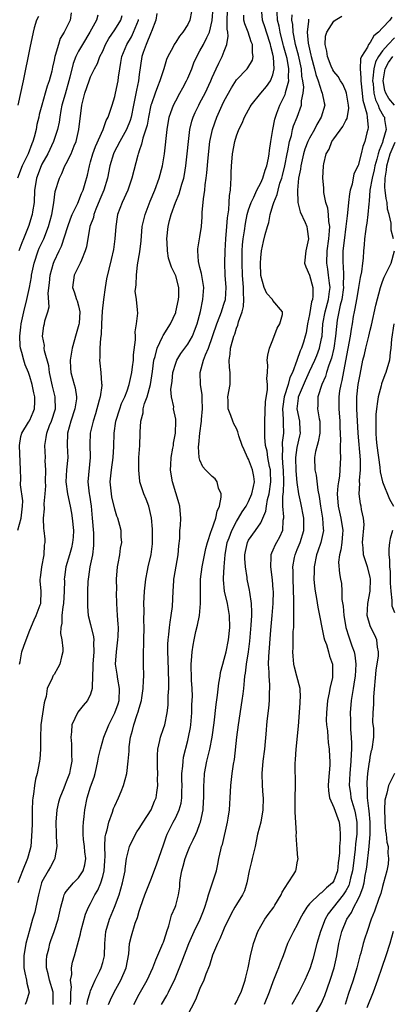
# Model space of a CAD drawing. Units: inches. Extents: x 2496512 to 2499000, y 1476000 to 1479000.
# Drawn here: x 2496897 to 2496959, y 1476797 to 1476959 of the extents above; entities that cross this region are included whole.
import ezdxf

# ---------------------------------------------------------------- set-up
doc = ezdxf.new("R2010")
doc.units = ezdxf.units.IN
doc.header["$MEASUREMENT"] = 0
doc.layers.add('LD24961476_2ft', color=226, linetype='Continuous')

msp = doc.modelspace()

# ---------------------------------------------------------------- linework, layer by layer
at = {"layer": 'LD24961476_2ft'}
for points, elevation in [([(2496902.84, 1476797), (2496902.86, 1476797.14), (2496902.83, 1476799), (2496902.26, 1476801), (2496902.04, 1476802.04), (2496901.76, 1476803), (2496901.77, 1476804.23), (2496901.81, 1476805), (2496902.11, 1476806.11), (2496902.32, 1476807), (2496902.48, 1476807.52), (2496903.02, 1476809), (2496903.67, 1476811), (2496904.1, 1476813), (2496904.56, 1476814.56), (2496904.66, 1476815), (2496904.76, 1476815.24), (2496905, 1476815.57), (2496906.2, 1476817), (2496907, 1476817.81), (2496907.81, 1476819), (2496908.06, 1476819.94), (2496908.21, 1476821), (2496908.08, 1476822.08), (2496907.99, 1476823), (2496907.85, 1476824.15), (2496907.77, 1476825), (2496907.77, 1476826.23), (2496907.82, 1476827), (2496907.94, 1476827.94), (2496908.04, 1476829), (2496908.44, 1476831), (2496909, 1476832.78), (2496909.6, 1476834.4), (2496909.76, 1476835), (2496909.96, 1476835.96), (2496910.21, 1476837), (2496910.32, 1476837.68), (2496910.63, 1476839), (2496911.21, 1476841), (2496911.98, 1476843), (2496913.01, 1476845), (2496913.53, 1476846.47), (2496913.69, 1476847), (2496913.77, 1476849), (2496913.47, 1476850.53), (2496913.37, 1476851.37), (2496913.12, 1476853), (2496913.24, 1476855), (2496913.5, 1476857), (2496913.53, 1476857.53), (2496913.57, 1476859), (2496913.55, 1476859.55), (2496913.44, 1476861), (2496913.33, 1476863), (2496913.29, 1476864.71), (2496913.3, 1476865.3), (2496913.25, 1476867), (2496913.42, 1476869), (2496913.54, 1476869.54), (2496913.82, 1476871), (2496913.93, 1476872.07), (2496914.15, 1476873), (2496914.05, 1476873.95), (2496914.05, 1476875), (2496913.8, 1476875.8), (2496913.5, 1476877), (2496913.34, 1476877.34), (2496913, 1476878.51), (2496912.52, 1476880.52), (2496912.44, 1476881), (2496912.25, 1476883), (2496912.46, 1476885), (2496912.73, 1476887), (2496912.81, 1476888.81), (2496912.86, 1476891), (2496913.15, 1476893), (2496913.79, 1476895), (2496914.11, 1476895.89), (2496914.63, 1476897), (2496915, 1476897.96), (2496915.37, 1476899), (2496915.78, 1476901), (2496915.91, 1476901.91), (2496916.04, 1476903), (2496916.09, 1476903.91), (2496916.38, 1476906.38), (2496916.37, 1476907), (2496916.32, 1476907.68), (2496916.58, 1476909), (2496916.75, 1476910.75), (2496916.71, 1476911.29), (2496916.53, 1476913), (2496916.36, 1476914.36), (2496916.42, 1476915), (2496916.52, 1476915.48), (2496916.54, 1476917), (2496916.74, 1476918.74), (2496917.12, 1476920.88), (2496917.32, 1476922.68), (2496917.51, 1476925), (2496917.96, 1476927), (2496918.8, 1476929.2), (2496919.56, 1476931), (2496920.3, 1476933), (2496920.85, 1476935), (2496921.18, 1476937), (2496921.59, 1476941), (2496921.94, 1476943), (2496922.19, 1476943.81), (2496922.64, 1476945), (2496923, 1476945.72), (2496923.71, 1476947), (2496924.15, 1476947.85), (2496924.8, 1476949), (2496925, 1476949.45), (2496925.64, 1476951), (2496926.01, 1476951.99), (2496926.46, 1476953), (2496927, 1476953.93), (2496927.59, 1476955), (2496928.11, 1476956.11), (2496928.58, 1476957), (2496929, 1476958.96), (2496929.18, 1476961)], 8238), ([(2496911.93, 1476797), (2496912.27, 1476797.73), (2496912.91, 1476799), (2496913.97, 1476801), (2496914.84, 1476803), (2496915.3, 1476805.3), (2496915.43, 1476807), (2496915.72, 1476808.28), (2496916.36, 1476810.36), (2496916.72, 1476811.28), (2496917, 1476812.34), (2496917.16, 1476812.84), (2496917.19, 1476813), (2496917.92, 1476815), (2496919, 1476817.77), (2496919.88, 1476820.12), (2496921, 1476823.27), (2496921.42, 1476824.58), (2496921.59, 1476825), (2496922.58, 1476827), (2496923, 1476827.78), (2496923.57, 1476829), (2496923.89, 1476830.11), (2496924.02, 1476831), (2496924.02, 1476832.02), (2496924.06, 1476833), (2496924.03, 1476833.97), (2496924.04, 1476835), (2496924.19, 1476836.19), (2496924.22, 1476837), (2496924.31, 1476837.69), (2496925, 1476840.4), (2496925.13, 1476841), (2496925.42, 1476842.58), (2496925.47, 1476843), (2496925.65, 1476845), (2496925.68, 1476846.32), (2496925.72, 1476847), (2496925.74, 1476847.74), (2496925.7, 1476849), (2496925.62, 1476850.38), (2496925.62, 1476851), (2496925.55, 1476852.45), (2496925.56, 1476853), (2496925.62, 1476853.62), (2496925.69, 1476855), (2496925.87, 1476856.13), (2496926.04, 1476857), (2496926.34, 1476858.34), (2496926.6, 1476859.4), (2496926.9, 1476861), (2496927.1, 1476863), (2496927.1, 1476867), (2496927.33, 1476869), (2496927.97, 1476872.03), (2496928.21, 1476873), (2496928.86, 1476874.86), (2496928.89, 1476875), (2496929.61, 1476877), (2496929.83, 1476878.17), (2496930.21, 1476879), (2496930.5, 1476880.5), (2496930.46, 1476881), (2496930.02, 1476881.98), (2496929.82, 1476883), (2496929.48, 1476883.48), (2496929, 1476883.88), (2496928.44, 1476884.44), (2496927.9, 1476885), (2496927.49, 1476885.49), (2496927, 1476886.58), (2496926.88, 1476887), (2496926.77, 1476888.77), (2496926.83, 1476889.17), (2496926.96, 1476891), (2496927.26, 1476893), (2496927.26, 1476893.26), (2496927.41, 1476895), (2496927.33, 1476896.67), (2496927.34, 1476897.34), (2496927.07, 1476899), (2496927.03, 1476901), (2496927.6, 1476903), (2496927.9, 1476903.9), (2496928.38, 1476905), (2496929.78, 1476909), (2496930.29, 1476910.29), (2496930.54, 1476911), (2496930.64, 1476911.36), (2496931, 1476912.42), (2496931.17, 1476913), (2496931.3, 1476915), (2496931.16, 1476917), (2496931.06, 1476919), (2496931.12, 1476921), (2496931.26, 1476923), (2496931.43, 1476925), (2496931.53, 1476926.47), (2496931.76, 1476927.76), (2496931.82, 1476929), (2496931.85, 1476930.15), (2496932.02, 1476931), (2496932.1, 1476932.1), (2496932.11, 1476933), (2496932.15, 1476933.85), (2496932.18, 1476935), (2496932.29, 1476936.29), (2496932.37, 1476937), (2496932.73, 1476939), (2496933, 1476939.96), (2496933.4, 1476941), (2496933.96, 1476942.04), (2496934.33, 1476943), (2496935, 1476944.24), (2496935.27, 1476944.73), (2496935.41, 1476945), (2496937.03, 1476947), (2496937.93, 1476948.07), (2496938.61, 1476949), (2496939, 1476949.97), (2496939.22, 1476951), (2496939.11, 1476952.89), (2496939, 1476953.38), (2496938.63, 1476954.63), (2496938.58, 1476955), (2496937.93, 1476957), (2496937.73, 1476957.73), (2496937.3, 1476959), (2496937.1, 1476961)], 8232), ([(2496905.79, 1476960.21), (2496905.63, 1476959), (2496905, 1476957.65), (2496904.68, 1476957), (2496904.01, 1476955.99), (2496903.7, 1476955), (2496903.18, 1476953.18), (2496903.11, 1476953), (2496903, 1476952.4), (2496902.74, 1476951.26), (2496902.61, 1476950.61), (2496902.21, 1476949), (2496901.88, 1476948.12), (2496901.56, 1476947), (2496900.96, 1476945), (2496900.55, 1476943.45), (2496900.47, 1476943), (2496900.18, 1476941.82), (2496900.04, 1476941), (2496899.72, 1476939.72), (2496899.5, 1476939), (2496899.35, 1476938.65), (2496898.72, 1476937), (2496897.75, 1476935), (2496896.98, 1476933)], 8250), ([(2496900.43, 1476959.57), (2496900.13, 1476959), (2496899.75, 1476957.75), (2496899.55, 1476957), (2496899, 1476954.45), (2496897.94, 1476949), (2496897.02, 1476944.98)], 8252), ([(2496919.9, 1476960.1), (2496919.74, 1476959), (2496919, 1476957.14), (2496918.96, 1476957), (2496918.13, 1476955), (2496917.64, 1476953.64), (2496917.45, 1476953), (2496917, 1476950.07), (2496916.86, 1476949), (2496916.53, 1476947.47), (2496916.36, 1476946.36), (2496916.09, 1476945), (2496915.66, 1476943), (2496915.52, 1476942.48), (2496914.93, 1476941), (2496913.82, 1476939), (2496912.85, 1476937.15), (2496912.78, 1476937), (2496912.16, 1476935), (2496911.76, 1476933), (2496911.16, 1476931), (2496911, 1476930.62), (2496910.55, 1476929.45), (2496909.86, 1476927.86), (2496909.55, 1476927), (2496909.47, 1476926.53), (2496908.9, 1476925), (2496908.31, 1476921.69), (2496908.13, 1476921), (2496907.49, 1476919.49), (2496907.31, 1476919), (2496906.32, 1476917), (2496906.03, 1476915), (2496906.28, 1476914.28), (2496906.69, 1476913), (2496906.77, 1476912.77), (2496907, 1476911.98), (2496907.23, 1476911), (2496907.11, 1476909.11), (2496907.08, 1476908.92), (2496906.62, 1476907.38), (2496905.97, 1476905), (2496905.66, 1476903), (2496905.69, 1476901.69), (2496905.73, 1476901), (2496906.28, 1476899), (2496906.46, 1476898.46), (2496906.68, 1476897), (2496906.67, 1476896.67), (2496906.44, 1476895), (2496905.76, 1476893), (2496905.18, 1476891), (2496905.15, 1476889), (2496905.25, 1476887), (2496905.06, 1476885), (2496904.95, 1476883), (2496905.19, 1476881), (2496905.63, 1476879), (2496905.85, 1476877.85), (2496905.99, 1476877), (2496906.18, 1476875), (2496906.13, 1476873.87), (2496906.05, 1476873), (2496905.86, 1476872.14), (2496905.55, 1476871), (2496904.96, 1476869), (2496904.71, 1476867.29), (2496904.68, 1476867), (2496904.69, 1476866.69), (2496904.67, 1476865), (2496904.57, 1476863), (2496904.45, 1476862.45), (2496904.27, 1476861), (2496904.27, 1476859.73), (2496904.09, 1476859), (2496904.06, 1476858.06), (2496904.3, 1476857), (2496904.45, 1476855.55), (2496904.44, 1476855), (2496904.21, 1476854.21), (2496903.94, 1476853), (2496903.64, 1476852.36), (2496903, 1476851.31), (2496902.87, 1476851.13), (2496902.8, 1476851), (2496902.71, 1476850.71), (2496901.88, 1476849), (2496901.68, 1476847.68), (2496901.47, 1476847), (2496901.38, 1476846.62), (2496900.84, 1476843), (2496900.79, 1476840.79), (2496900.79, 1476839), (2496900.63, 1476837.37), (2496900.58, 1476837), (2496900.19, 1476835), (2496899.95, 1476834.05), (2496899.76, 1476833), (2496899.6, 1476831.6), (2496899.49, 1476831), (2496899.45, 1476830.55), (2496899.41, 1476829), (2496899.39, 1476826.61), (2496899.31, 1476824.69), (2496899.17, 1476823), (2496899, 1476822.39), (2496898.65, 1476821), (2496897.78, 1476819), (2496897.03, 1476817)], 8242), ([(2496897.03, 1476875.03), (2496897.59, 1476877), (2496897.82, 1476879), (2496897.85, 1476879.85), (2496897.5, 1476882.5), (2496897.53, 1476883.53), (2496897.5, 1476885), (2496897.32, 1476889), (2496897.53, 1476890.47), (2496897.68, 1476891), (2496898.8, 1476892.8), (2496898.94, 1476893.06), (2496899, 1476893.15), (2496899.54, 1476894.46), (2496899.79, 1476895), (2496899.85, 1476896.15), (2496899.84, 1476897), (2496899.65, 1476897.65), (2496899.39, 1476899), (2496899, 1476900.35), (2496898.77, 1476901), (2496898.25, 1476902.25), (2496898.01, 1476903), (2496897.7, 1476904.3), (2496897.47, 1476905), (2496897.41, 1476905.41), (2496897.35, 1476907), (2496897.52, 1476908.48), (2496897.56, 1476909), (2496898, 1476911), (2496898.52, 1476913), (2496898.97, 1476915), (2496899.28, 1476916.72), (2496899.31, 1476917), (2496899.71, 1476919), (2496900.38, 1476921), (2496900.56, 1476921.44), (2496901.29, 1476923), (2496902.08, 1476925), (2496902.62, 1476927), (2496902.94, 1476928.94), (2496903.19, 1476930.81), (2496903.87, 1476933), (2496904.27, 1476933.73), (2496904.79, 1476935), (2496905, 1476935.38), (2496905.8, 1476937), (2496906.31, 1476938.31), (2496906.61, 1476939), (2496907.09, 1476941), (2496907.57, 1476945), (2496908.06, 1476947), (2496908.75, 1476949), (2496909, 1476949.66), (2496909.65, 1476951), (2496910.13, 1476951.87), (2496910.55, 1476953), (2496911, 1476953.89), (2496911.48, 1476955), (2496912.02, 1476955.98), (2496913, 1476957.41), (2496913.97, 1476959), (2496914.22, 1476959.78)], 8246), ([(2496910.2, 1476959.8), (2496909.95, 1476959), (2496908.86, 1476957), (2496907.65, 1476955), (2496907, 1476953.87), (2496906.56, 1476953), (2496906.14, 1476951.86), (2496905.6, 1476949.6), (2496905.44, 1476949), (2496904.8, 1476946.8), (2496904.3, 1476945), (2496904.12, 1476944.12), (2496903.93, 1476943), (2496903.82, 1476942.18), (2496903.56, 1476941), (2496902.91, 1476939), (2496901.96, 1476937), (2496901, 1476935.26), (2496900.87, 1476935), (2496900.1, 1476933), (2496899.95, 1476931.95), (2496899.79, 1476931), (2496899.7, 1476929), (2496899.45, 1476927.45), (2496899.39, 1476927), (2496899.31, 1476926.69), (2496898.83, 1476925.17), (2496897.96, 1476923), (2496897.67, 1476922.33), (2496897.2, 1476921)], 8248), ([(2496925.61, 1476960.39), (2496925.35, 1476959), (2496925, 1476958.28), (2496924.18, 1476957), (2496923.63, 1476956.37), (2496923, 1476955.37), (2496922.84, 1476955.16), (2496922.74, 1476955), (2496922.51, 1476954.51), (2496921.69, 1476953), (2496921.49, 1476952.51), (2496921.03, 1476951), (2496920.38, 1476949), (2496920.01, 1476948.01), (2496919.6, 1476947), (2496919, 1476945.22), (2496918.94, 1476945), (2496918.52, 1476943), (2496918.29, 1476941.71), (2496917.59, 1476939.59), (2496917.4, 1476938.6), (2496917, 1476937.46), (2496916.9, 1476937.1), (2496916.84, 1476937), (2496916.77, 1476936.77), (2496915.81, 1476933), (2496915.12, 1476931), (2496914.22, 1476929), (2496913.43, 1476927), (2496913.36, 1476926.64), (2496913.13, 1476925), (2496913, 1476923), (2496912.76, 1476921.24), (2496912.41, 1476919.59), (2496912, 1476918), (2496911.61, 1476916.39), (2496911.38, 1476915), (2496911.13, 1476913), (2496910.93, 1476911.07), (2496910.8, 1476909), (2496910.75, 1476907.25), (2496910.63, 1476906.63), (2496910.54, 1476905), (2496910.51, 1476903.49), (2496910.48, 1476903), (2496910.55, 1476902.55), (2496910.71, 1476901), (2496910.81, 1476899.19), (2496910.84, 1476899), (2496910.84, 1476898.84), (2496910.57, 1476897), (2496910.43, 1476896.43), (2496909.8, 1476894.2), (2496909.41, 1476893), (2496908.95, 1476891), (2496908.88, 1476889.12), (2496908.93, 1476887), (2496908.56, 1476883), (2496908.75, 1476881), (2496908.8, 1476880.8), (2496909.09, 1476879), (2496909.27, 1476877), (2496909.46, 1476874.54), (2496909.51, 1476873), (2496909.49, 1476872.51), (2496909.3, 1476871), (2496908.88, 1476869), (2496908.66, 1476867.34), (2496908.6, 1476867), (2496908.57, 1476866.57), (2496908.52, 1476865), (2496908.52, 1476863.48), (2496908.5, 1476863), (2496908.5, 1476862.5), (2496908.62, 1476861), (2496909, 1476859.52), (2496909.48, 1476857.48), (2496909.52, 1476857), (2496909.49, 1476856.51), (2496909.52, 1476855), (2496909.35, 1476853), (2496909.38, 1476852.62), (2496909.24, 1476849.24), (2496909.28, 1476849), (2496909, 1476848.07), (2496908.48, 1476847), (2496907.79, 1476846.21), (2496906.92, 1476845.08), (2496905.94, 1476843), (2496905.88, 1476841.88), (2496905.73, 1476841), (2496905.87, 1476839.87), (2496905.89, 1476839), (2496905.86, 1476838.14), (2496905.91, 1476837), (2496905.67, 1476835.67), (2496905.52, 1476835), (2496905, 1476833.6), (2496904.81, 1476833.19), (2496904.58, 1476832.58), (2496903.92, 1476831), (2496903.73, 1476830.27), (2496903.47, 1476829), (2496903.29, 1476827), (2496903.32, 1476825), (2496903.36, 1476824.64), (2496903.45, 1476823), (2496903.13, 1476821.13), (2496903.13, 1476821), (2496903, 1476820.79), (2496902.39, 1476819.61), (2496902.03, 1476819), (2496901, 1476817.14), (2496900.93, 1476817), (2496900.52, 1476815.48), (2496900.41, 1476815), (2496900.01, 1476813), (2496899.81, 1476812.19), (2496899.47, 1476811), (2496898.88, 1476809), (2496898.37, 1476807), (2496898.04, 1476805), (2496898.05, 1476803), (2496898.17, 1476802.17), (2496898.48, 1476801), (2496898.51, 1476800.51), (2496898.88, 1476799), (2496898.45, 1476797.55), (2496898.26, 1476797)], 8240), ([(2496905.71, 1476797), (2496905.77, 1476797.77), (2496905.74, 1476799), (2496905.85, 1476799.85), (2496905.7, 1476801), (2496905.9, 1476801.9), (2496905.87, 1476803), (2496906.04, 1476803.96), (2496906.34, 1476805), (2496907.37, 1476808.63), (2496907.42, 1476809), (2496908.18, 1476811.82), (2496908.67, 1476813), (2496909, 1476813.6), (2496909.69, 1476815), (2496910.21, 1476815.79), (2496910.69, 1476817), (2496911, 1476818.03), (2496911.25, 1476819), (2496911.36, 1476820.64), (2496911.41, 1476821.41), (2496911.35, 1476823), (2496911.41, 1476824.59), (2496911.5, 1476825), (2496911.75, 1476825.75), (2496912.01, 1476827), (2496912.62, 1476828.62), (2496912.79, 1476829.21), (2496913, 1476829.68), (2496913.62, 1476831), (2496914.02, 1476832.02), (2496914.43, 1476833), (2496914.97, 1476835), (2496915.21, 1476837), (2496915.34, 1476838.66), (2496915.34, 1476839), (2496915.37, 1476839.37), (2496915.58, 1476841), (2496915.91, 1476842.09), (2496916.12, 1476843), (2496916.68, 1476844.68), (2496916.85, 1476845.15), (2496917, 1476845.73), (2496917.38, 1476847), (2496917.45, 1476847.45), (2496917.67, 1476849), (2496917.69, 1476850.31), (2496917.76, 1476851), (2496917.73, 1476853), (2496917.7, 1476853.7), (2496917.71, 1476855), (2496917.78, 1476856.22), (2496917.77, 1476857), (2496917.82, 1476859), (2496917.78, 1476860.22), (2496917.8, 1476861.8), (2496917.77, 1476863), (2496917.86, 1476865), (2496918.08, 1476867), (2496918.38, 1476868.38), (2496918.49, 1476869), (2496918.98, 1476871.02), (2496919.19, 1476872.81), (2496919.2, 1476874.8), (2496919.19, 1476875.19), (2496919.05, 1476877.05), (2496918.57, 1476879), (2496918.16, 1476880.16), (2496917.75, 1476881), (2496917.12, 1476883), (2496917.11, 1476883.11), (2496916.92, 1476884.92), (2496916.95, 1476887), (2496917.09, 1476889), (2496917.18, 1476891), (2496917.16, 1476891.16), (2496917.25, 1476893), (2496917.63, 1476894.37), (2496917.65, 1476895), (2496917.88, 1476895.88), (2496918.29, 1476897), (2496918.84, 1476899), (2496919.18, 1476901.18), (2496919.42, 1476903), (2496919.63, 1476903.63), (2496919.95, 1476905), (2496920.85, 1476906.85), (2496920.93, 1476907.07), (2496922.17, 1476909), (2496923, 1476910.86), (2496923.05, 1476911), (2496923.49, 1476913), (2496923.52, 1476913.52), (2496923.51, 1476915), (2496923, 1476916.91), (2496922.96, 1476917), (2496922.31, 1476918.31), (2496921.81, 1476919.81), (2496921.63, 1476921), (2496921.59, 1476922.41), (2496921.55, 1476923), (2496921.75, 1476925), (2496922.01, 1476925.99), (2496922.26, 1476927), (2496922.96, 1476928.96), (2496923.58, 1476930.42), (2496923.75, 1476931), (2496924.01, 1476932.01), (2496924.32, 1476933), (2496924.44, 1476933.56), (2496924.67, 1476935), (2496924.9, 1476937), (2496925.09, 1476939), (2496925.32, 1476941), (2496925.65, 1476942.35), (2496925.85, 1476943), (2496926.2, 1476943.8), (2496926.79, 1476945), (2496927, 1476945.37), (2496927.83, 1476947), (2496928.77, 1476949), (2496929, 1476949.55), (2496929.66, 1476951), (2496930.09, 1476951.91), (2496930.64, 1476953), (2496931, 1476953.88), (2496931.43, 1476955), (2496931.65, 1476956.35), (2496931.59, 1476957), (2496931.49, 1476957.49), (2496931.46, 1476959), (2496931.53, 1476960.47)], 8236), ([(2496908.44, 1476797), (2496908.49, 1476797.51), (2496908.92, 1476799), (2496909, 1476799.22), (2496909.77, 1476801), (2496910.53, 1476802.53), (2496910.74, 1476803), (2496911, 1476803.88), (2496911.28, 1476805), (2496911.33, 1476807), (2496911.49, 1476809), (2496912.12, 1476811), (2496912.95, 1476813), (2496913.68, 1476815), (2496914.28, 1476817), (2496914.68, 1476819), (2496914.7, 1476819.3), (2496914.92, 1476821), (2496915, 1476821.46), (2496915.39, 1476823), (2496916.37, 1476825), (2496916.61, 1476825.39), (2496917, 1476825.95), (2496917.64, 1476827), (2496918.95, 1476829), (2496919.54, 1476830.46), (2496919.77, 1476831), (2496919.88, 1476831.88), (2496920.06, 1476833), (2496920.02, 1476834.02), (2496920.07, 1476835), (2496920.03, 1476836.03), (2496920, 1476838), (2496920.06, 1476839), (2496920.4, 1476840.4), (2496920.49, 1476841), (2496921, 1476842.42), (2496921.19, 1476843), (2496921.6, 1476845), (2496921.75, 1476846.25), (2496921.78, 1476847), (2496921.77, 1476847.77), (2496921.87, 1476849), (2496921.9, 1476850.1), (2496921.78, 1476853.78), (2496921.72, 1476855), (2496921.72, 1476856.28), (2496921.77, 1476857), (2496921.89, 1476857.89), (2496921.98, 1476859), (2496922.07, 1476859.93), (2496922.28, 1476861), (2496922.49, 1476862.49), (2496922.59, 1476865), (2496922.69, 1476866.68), (2496922.71, 1476867), (2496922.77, 1476867.23), (2496923.42, 1476871), (2496923.51, 1476872.49), (2496923.68, 1476873.68), (2496923.7, 1476875), (2496923.81, 1476875.81), (2496923.85, 1476877), (2496923.74, 1476878.26), (2496923.71, 1476879), (2496923.53, 1476879.53), (2496923.07, 1476881), (2496923, 1476881.18), (2496922.46, 1476883), (2496922.26, 1476884.26), (2496922.17, 1476885), (2496922.2, 1476885.8), (2496922.26, 1476887), (2496922.55, 1476888.55), (2496922.62, 1476889), (2496922.65, 1476889.35), (2496922.99, 1476891), (2496923.04, 1476893), (2496923, 1476893.3), (2496922.66, 1476895), (2496922.67, 1476895.33), (2496922.33, 1476897), (2496922.21, 1476898.21), (2496922.42, 1476899.58), (2496922.55, 1476901), (2496923, 1476902.51), (2496923.18, 1476903), (2496923.87, 1476904.13), (2496925, 1476905.64), (2496925.75, 1476907), (2496926.12, 1476907.88), (2496926.51, 1476909), (2496927.06, 1476911.06), (2496927.47, 1476913), (2496927.61, 1476915), (2496927.35, 1476916.65), (2496927.27, 1476917.27), (2496927, 1476918.26), (2496926.76, 1476919.24), (2496926.63, 1476921), (2496926.64, 1476921.36), (2496927, 1476923.34), (2496927.25, 1476925), (2496927.36, 1476926.64), (2496927.37, 1476927.37), (2496927.54, 1476929), (2496927.58, 1476929.58), (2496927.81, 1476931), (2496927.87, 1476931.87), (2496928.04, 1476933), (2496928.14, 1476933.86), (2496928.35, 1476936.35), (2496928.64, 1476939), (2496929.03, 1476941), (2496929.75, 1476943), (2496930.66, 1476945), (2496931, 1476945.69), (2496932.16, 1476947.84), (2496933, 1476949.15), (2496934.77, 1476951), (2496934.87, 1476951.13), (2496935.62, 1476952.38), (2496935.77, 1476953), (2496935.63, 1476953.63), (2496935.62, 1476955), (2496935.42, 1476955.42), (2496934.91, 1476957), (2496934.36, 1476958.36), (2496934.22, 1476959), (2496934.21, 1476959.79)], 8234), ([(2496916.12, 1476797), (2496917, 1476798.67), (2496918.31, 1476801), (2496919.24, 1476803), (2496919.71, 1476804.3), (2496920.91, 1476807), (2496921, 1476807.23), (2496921.41, 1476808.59), (2496921.57, 1476809), (2496921.9, 1476809.9), (2496922.33, 1476811.67), (2496922.92, 1476813), (2496923, 1476813.25), (2496923.45, 1476815), (2496923.66, 1476816.34), (2496923.7, 1476817), (2496923.8, 1476817.8), (2496924.01, 1476819), (2496924.24, 1476819.76), (2496924.57, 1476821), (2496925, 1476822.15), (2496925.35, 1476823), (2496925.9, 1476824.1), (2496926.29, 1476825), (2496926.52, 1476825.48), (2496927, 1476826.75), (2496927.09, 1476827), (2496927.5, 1476829), (2496927.59, 1476830.41), (2496927.61, 1476831), (2496927.62, 1476831.62), (2496927.61, 1476833), (2496927.66, 1476833.66), (2496927.73, 1476835), (2496928.12, 1476837), (2496928.3, 1476837.7), (2496928.61, 1476839), (2496929, 1476841), (2496929.31, 1476843.31), (2496929.66, 1476846.34), (2496929.89, 1476847.89), (2496930.12, 1476849.88), (2496930.31, 1476851), (2496930.39, 1476851.61), (2496930.75, 1476853), (2496931, 1476853.82), (2496931.3, 1476855), (2496931.7, 1476857), (2496931.89, 1476859), (2496931.85, 1476861), (2496931.5, 1476863), (2496931.02, 1476865.02), (2496930.85, 1476866.85), (2496930.85, 1476867), (2496930.87, 1476867.13), (2496930.97, 1476869), (2496931.15, 1476871), (2496931.48, 1476873), (2496931.81, 1476873.81), (2496932.24, 1476875), (2496933, 1476876.45), (2496933.36, 1476877), (2496933.94, 1476878.06), (2496934.59, 1476879), (2496935, 1476879.75), (2496935.55, 1476881), (2496935.78, 1476882.22), (2496935.97, 1476883), (2496935.86, 1476883.86), (2496935.66, 1476885), (2496935, 1476886.71), (2496934.84, 1476887), (2496934.25, 1476888.25), (2496933.94, 1476889), (2496933.41, 1476890.59), (2496933.29, 1476891), (2496933.24, 1476891.24), (2496933, 1476891.76), (2496932.56, 1476892.56), (2496932.38, 1476893), (2496932.07, 1476893.93), (2496931.63, 1476895), (2496931.65, 1476896.35), (2496931.6, 1476897), (2496931.94, 1476899), (2496931.96, 1476900.04), (2496931.97, 1476901), (2496931.83, 1476901.83), (2496931.79, 1476903), (2496931.99, 1476904.01), (2496932.03, 1476905), (2496932.38, 1476906.38), (2496932.58, 1476907), (2496932.71, 1476907.29), (2496933, 1476908.29), (2496933.21, 1476908.79), (2496933.32, 1476909.32), (2496933.91, 1476911), (2496934.14, 1476911.86), (2496934.2, 1476913), (2496934.13, 1476914.13), (2496934.17, 1476915), (2496934.01, 1476917), (2496933.92, 1476919), (2496933.95, 1476921), (2496934.01, 1476921.99), (2496934.1, 1476923), (2496934.3, 1476924.3), (2496934.46, 1476925.54), (2496934.78, 1476927), (2496935, 1476927.76), (2496935.43, 1476929), (2496935.87, 1476929.87), (2496936.36, 1476931), (2496937, 1476932.24), (2496937.35, 1476933), (2496937.7, 1476934.3), (2496937.99, 1476935), (2496938.27, 1476936.27), (2496938.38, 1476937), (2496938.44, 1476937.56), (2496938.63, 1476939), (2496938.96, 1476941), (2496939.31, 1476942.69), (2496939.4, 1476943), (2496939.66, 1476943.66), (2496940.15, 1476945), (2496941, 1476946.78), (2496941.08, 1476947), (2496941.09, 1476947.09), (2496941.59, 1476949), (2496941.54, 1476949.54), (2496941.61, 1476951), (2496941.32, 1476952.68), (2496941.2, 1476953.2), (2496940.75, 1476954.76), (2496940.7, 1476955), (2496940.18, 1476957), (2496940.02, 1476958.02), (2496939.77, 1476959), (2496939.69, 1476960.31)], 8230), ([(2496920.66, 1476797), (2496921.54, 1476798.46), (2496921.82, 1476799), (2496922.57, 1476800.57), (2496922.79, 1476801), (2496924.01, 1476803.99), (2496925.17, 1476807), (2496926.04, 1476809), (2496927.03, 1476811), (2496927.6, 1476812.4), (2496927.82, 1476813), (2496928.2, 1476814.2), (2496928.39, 1476815), (2496929, 1476816.82), (2496929.07, 1476817), (2496929.71, 1476819), (2496929.95, 1476820.05), (2496930.11, 1476821), (2496930.41, 1476822.41), (2496930.56, 1476823), (2496930.68, 1476823.32), (2496931.55, 1476827), (2496931.66, 1476827.66), (2496931.85, 1476829), (2496931.97, 1476831), (2496932.07, 1476833), (2496932.3, 1476835), (2496932.53, 1476836.53), (2496932.68, 1476837.32), (2496933.08, 1476841), (2496933.34, 1476843), (2496933.96, 1476847), (2496934.08, 1476848.08), (2496934.21, 1476849), (2496934.31, 1476850.31), (2496934.4, 1476851), (2496934.49, 1476851.51), (2496934.64, 1476853), (2496934.97, 1476855.03), (2496935.2, 1476856.8), (2496935.43, 1476859.43), (2496935.51, 1476861), (2496935.53, 1476861.53), (2496935.46, 1476863), (2496935.18, 1476864.82), (2496935.15, 1476865.15), (2496934.78, 1476867), (2496934.76, 1476867.24), (2496934.48, 1476869), (2496934.4, 1476870.39), (2496934.39, 1476871), (2496934.48, 1476871.52), (2496934.8, 1476873), (2496935, 1476873.38), (2496936.14, 1476875), (2496937, 1476876.28), (2496937.35, 1476877), (2496937.84, 1476878.16), (2496937.92, 1476879), (2496938.12, 1476880.12), (2496938.37, 1476881), (2496938.67, 1476883), (2496938.62, 1476884.62), (2496938.59, 1476885), (2496938.45, 1476885.55), (2496938.18, 1476887), (2496938.04, 1476888.04), (2496937.79, 1476889), (2496937.66, 1476890.34), (2496937.66, 1476891), (2496937.68, 1476891.68), (2496937.67, 1476893), (2496937.79, 1476896.21), (2496938.12, 1476898.12), (2496938.1, 1476899), (2496937.97, 1476900.03), (2496938.09, 1476901), (2496938.18, 1476902.18), (2496938.06, 1476903), (2496938.15, 1476903.85), (2496938.44, 1476905), (2496939, 1476906.36), (2496939.7, 1476908.3), (2496940.13, 1476909), (2496940.56, 1476910.56), (2496940.58, 1476911), (2496939, 1476912.86), (2496938.91, 1476913), (2496937.99, 1476913.99), (2496937.56, 1476915), (2496937, 1476916.97), (2496936.94, 1476919), (2496937, 1476919.89), (2496937.11, 1476921), (2496937.44, 1476922.56), (2496937.72, 1476923.72), (2496938.08, 1476925), (2496938.31, 1476925.69), (2496938.55, 1476927), (2496939, 1476928.48), (2496939.14, 1476929), (2496939.72, 1476930.28), (2496939.84, 1476931), (2496940.15, 1476932.15), (2496940.46, 1476933), (2496940.58, 1476933.42), (2496940.96, 1476935), (2496941.34, 1476937), (2496941.46, 1476937.46), (2496941.71, 1476939), (2496942.03, 1476940.03), (2496942.24, 1476941), (2496942.4, 1476941.6), (2496942.97, 1476943.03), (2496943.67, 1476945), (2496943.69, 1476945.69), (2496943.97, 1476947), (2496944.06, 1476947.94), (2496943.93, 1476949), (2496943.77, 1476949.77), (2496943.68, 1476951), (2496943.2, 1476953.2), (2496942.72, 1476955), (2496942.45, 1476956.45), (2496942.3, 1476957), (2496942.25, 1476958.25), (2496942.12, 1476959), (2496942.14, 1476959.86)], 8228), ([(2496944.85, 1476959.15), (2496944.83, 1476959), (2496944.83, 1476958.83), (2496944.62, 1476957), (2496944.8, 1476955.2), (2496945, 1476954.24), (2496945.25, 1476953.25), (2496945.29, 1476953), (2496945.83, 1476951), (2496946.04, 1476950.04), (2496946.43, 1476949), (2496947, 1476947.25), (2496947.12, 1476947), (2496947.4, 1476945.4), (2496947.52, 1476945), (2496946.94, 1476943), (2496946.21, 1476941.79), (2496945.82, 1476941), (2496945, 1476939.57), (2496944.73, 1476939), (2496944.25, 1476937.75), (2496944.02, 1476937), (2496943.56, 1476935), (2496943.52, 1476934.48), (2496943.22, 1476933), (2496943.03, 1476931.03), (2496943.11, 1476929), (2496943.45, 1476927.45), (2496944.3, 1476925.7), (2496944.57, 1476925), (2496944.61, 1476924.61), (2496944.86, 1476923), (2496944.51, 1476921.49), (2496944.41, 1476921), (2496944.21, 1476919), (2496944.4, 1476918.4), (2496945, 1476916.99), (2496945.54, 1476915), (2496945.56, 1476913.56), (2496945.49, 1476913), (2496945.36, 1476912.64), (2496945, 1476910.57), (2496944.68, 1476909), (2496944.45, 1476907.55), (2496944.31, 1476907), (2496944.01, 1476906.01), (2496943.69, 1476905), (2496943.45, 1476904.55), (2496942.95, 1476902.95), (2496942.19, 1476901), (2496941.8, 1476900.2), (2496941.48, 1476899), (2496940.85, 1476897), (2496940.62, 1476895.38), (2496940.58, 1476895), (2496940.69, 1476893.31), (2496940.67, 1476892.67), (2496940.71, 1476891), (2496940.54, 1476889.46), (2496940.54, 1476889), (2496940.59, 1476888.59), (2496940.53, 1476887), (2496940.63, 1476885.37), (2496940.68, 1476885), (2496940.73, 1476883), (2496940.67, 1476881.33), (2496940.56, 1476880.56), (2496940.57, 1476879), (2496940.75, 1476877.25), (2496940.72, 1476877), (2496940.64, 1476876.64), (2496940.56, 1476875), (2496940.09, 1476873.91), (2496939.59, 1476873), (2496939.39, 1476872.61), (2496939, 1476871.73), (2496938.74, 1476871.26), (2496938.65, 1476871), (2496938.66, 1476870.66), (2496938.57, 1476869), (2496938.89, 1476866.89), (2496939, 1476865.22), (2496939.01, 1476864.99), (2496938.97, 1476863), (2496938.83, 1476861), (2496938.61, 1476858.61), (2496938.27, 1476854.27), (2496938.23, 1476853), (2496938.31, 1476851.69), (2496938.3, 1476851), (2496938.43, 1476849.57), (2496938.43, 1476849), (2496938.39, 1476848.39), (2496938.39, 1476847), (2496938.27, 1476845.73), (2496938.03, 1476844.03), (2496937.94, 1476843), (2496937.89, 1476842.11), (2496937.61, 1476839), (2496937.35, 1476837), (2496937.15, 1476835), (2496937.2, 1476833), (2496937.35, 1476831.35), (2496937.37, 1476831), (2496937.34, 1476829), (2496936.99, 1476827), (2496936.47, 1476825), (2496936.06, 1476823), (2496935.6, 1476821), (2496935.47, 1476820.53), (2496935.11, 1476819), (2496934.71, 1476817), (2496934.3, 1476815.7), (2496933.98, 1476815), (2496933, 1476813.44), (2496932.74, 1476813), (2496932.12, 1476811.88), (2496931, 1476809.56), (2496930.76, 1476809), (2496930.24, 1476807.76), (2496929.86, 1476807), (2496929.08, 1476805.08), (2496928.58, 1476803.42), (2496927.96, 1476801.96), (2496927.63, 1476801), (2496927, 1476799.63), (2496926.24, 1476797.76), (2496924.85, 1476795)], 8226), ([(2496932.72, 1476797), (2496933, 1476797.43), (2496933.51, 1476798.49), (2496933.77, 1476799), (2496934.18, 1476800.18), (2496934.44, 1476801), (2496934.53, 1476801.47), (2496934.91, 1476803), (2496935.29, 1476805), (2496935.78, 1476807), (2496936.51, 1476809), (2496937, 1476809.89), (2496937.66, 1476811), (2496938.2, 1476811.8), (2496939.12, 1476813), (2496939.33, 1476813.33), (2496940.33, 1476815), (2496940.51, 1476815.49), (2496941.52, 1476817), (2496942.45, 1476818.45), (2496942.77, 1476819), (2496942.82, 1476819.18), (2496943, 1476820.27), (2496943.14, 1476821), (2496943.12, 1476821.12), (2496943, 1476822.56), (2496942.84, 1476824.84), (2496942.85, 1476825.15), (2496942.64, 1476828.64), (2496942.67, 1476829.33), (2496942.66, 1476831), (2496942.69, 1476833), (2496942.66, 1476836.66), (2496942.71, 1476837.29), (2496942.8, 1476839), (2496943.21, 1476842.79), (2496943.45, 1476846.55), (2496943.5, 1476847), (2496943.52, 1476847.52), (2496943.45, 1476849), (2496942.94, 1476851), (2496942.52, 1476852.52), (2496942.43, 1476853), (2496942.3, 1476854.3), (2496942.28, 1476855), (2496942.33, 1476855.67), (2496942.35, 1476858.35), (2496942.41, 1476859), (2496942.41, 1476860.41), (2496942.46, 1476861), (2496942.44, 1476862.44), (2496942.46, 1476863), (2496942.46, 1476863.54), (2496942.31, 1476867), (2496942.32, 1476868.32), (2496942.28, 1476869), (2496942.57, 1476870.57), (2496942.63, 1476871), (2496943, 1476871.86), (2496943.45, 1476873), (2496944.1, 1476875), (2496944.1, 1476877), (2496943.56, 1476879.56), (2496943.28, 1476881), (2496943, 1476882.91), (2496942.8, 1476884.8), (2496942.76, 1476887), (2496943, 1476888.64), (2496943.41, 1476890.59), (2496943.51, 1476891), (2496943.49, 1476891.49), (2496943.4, 1476893), (2496942.99, 1476895), (2496943.21, 1476896.79), (2496943.22, 1476897), (2496943.36, 1476897.36), (2496944.34, 1476899.66), (2496945, 1476901.14), (2496945.87, 1476903), (2496946.2, 1476903.8), (2496946.66, 1476905), (2496947, 1476906.58), (2496947.07, 1476907), (2496947.22, 1476909), (2496947.58, 1476911), (2496948.13, 1476913), (2496948.31, 1476914.31), (2496948.39, 1476915), (2496948.28, 1476915.72), (2496948.16, 1476917), (2496948.02, 1476918.02), (2496947.86, 1476919), (2496947.9, 1476921), (2496948.18, 1476923), (2496948.32, 1476924.32), (2496948.33, 1476925), (2496948.17, 1476925.83), (2496948.12, 1476927), (2496948.02, 1476928.02), (2496947.69, 1476929), (2496947.39, 1476930.61), (2496947.38, 1476931), (2496947.38, 1476931.38), (2496947.23, 1476933), (2496947.29, 1476935), (2496947.35, 1476935.35), (2496947.78, 1476937), (2496948.23, 1476937.77), (2496948.71, 1476939), (2496949, 1476939.43), (2496950.51, 1476941.49), (2496951, 1476942.45), (2496951.2, 1476942.8), (2496951.47, 1476944.53), (2496951.44, 1476945), (2496951.1, 1476947), (2496951, 1476947.31), (2496950.47, 1476948.47), (2496950.12, 1476949), (2496949.73, 1476949.73), (2496949, 1476950.56), (2496948.84, 1476950.84), (2496948.59, 1476951.41), (2496947.97, 1476953), (2496947.87, 1476953.87), (2496947.58, 1476955), (2496947.67, 1476956.33), (2496947.86, 1476957), (2496949, 1476958.8), (2496949.24, 1476959), (2496950.33, 1476959.67)], 8224), ([(2496958.54, 1476959.46), (2496958.21, 1476959), (2496957, 1476957.72), (2496956.34, 1476957), (2496955.58, 1476956.42), (2496955, 1476955.31), (2496954.71, 1476955), (2496954.54, 1476954.54), (2496953.58, 1476953), (2496953.4, 1476952.6), (2496953.36, 1476951), (2496953.47, 1476949.47), (2496953.43, 1476949), (2496953.65, 1476947), (2496953.8, 1476945.8), (2496954.43, 1476943.57), (2496954.47, 1476943), (2496954.66, 1476941.34), (2496954.6, 1476941), (2496954.45, 1476940.45), (2496954.14, 1476939), (2496953.81, 1476938.19), (2496953.52, 1476937), (2496953, 1476935.04), (2496952.33, 1476933.67), (2496952.02, 1476932.02), (2496951.71, 1476931), (2496951.59, 1476930.41), (2496951.43, 1476929), (2496951.28, 1476927.28), (2496951.21, 1476926.79), (2496951, 1476925), (2496950.7, 1476922.7), (2496950.52, 1476921), (2496950.5, 1476919), (2496950.56, 1476918.56), (2496950.61, 1476917), (2496950.57, 1476915.43), (2496950.6, 1476915), (2496950.32, 1476913), (2496950.08, 1476912.08), (2496949.86, 1476911), (2496949.59, 1476909.59), (2496949.44, 1476908.56), (2496949.3, 1476907), (2496949.01, 1476905.01), (2496948.64, 1476903.36), (2496948.18, 1476902.18), (2496947.82, 1476901), (2496947.64, 1476900.36), (2496947.04, 1476899), (2496946.4, 1476897), (2496946.37, 1476895.63), (2496946.34, 1476895), (2496946.61, 1476893.39), (2496946.7, 1476893), (2496946.71, 1476891), (2496946.43, 1476889.57), (2496946.26, 1476889), (2496945.99, 1476887.99), (2496945.82, 1476887), (2496945.88, 1476885), (2496946.11, 1476884.11), (2496946.39, 1476881.61), (2496946.61, 1476880.61), (2496946.8, 1476879), (2496947.14, 1476877), (2496947.27, 1476875.27), (2496947.31, 1476875), (2496946.9, 1476873), (2496946.41, 1476871.59), (2496946.17, 1476871), (2496945.76, 1476869), (2496945.76, 1476868.24), (2496945.74, 1476867), (2496945.84, 1476865.84), (2496945.96, 1476865), (2496946.18, 1476863.82), (2496946.36, 1476862.36), (2496947.37, 1476857.37), (2496947.48, 1476857), (2496947.79, 1476856.21), (2496948.14, 1476855), (2496948.3, 1476854.3), (2496948.8, 1476853), (2496948.79, 1476851.21), (2496948.81, 1476851), (2496948.79, 1476850.79), (2496948.37, 1476849), (2496948.26, 1476848.26), (2496947.98, 1476847), (2496947.8, 1476845), (2496947.78, 1476843.78), (2496947.83, 1476843), (2496947.96, 1476842.04), (2496948.01, 1476841), (2496948.1, 1476840.1), (2496948.25, 1476839), (2496948.28, 1476837.72), (2496948.34, 1476837), (2496948.35, 1476836.35), (2496948.13, 1476833.87), (2496948.1, 1476833), (2496948.13, 1476832.13), (2496948.28, 1476831), (2496949, 1476829.39), (2496949.88, 1476827), (2496950.01, 1476826.01), (2496950.06, 1476825), (2496950.05, 1476824.05), (2496949.93, 1476823), (2496949.93, 1476821.93), (2496949.84, 1476821), (2496949.73, 1476820.27), (2496949.61, 1476819), (2496949, 1476817.34), (2496948.78, 1476817), (2496947.83, 1476816.17), (2496947, 1476815.34), (2496946.78, 1476815.22), (2496945, 1476813.53), (2496944.56, 1476813), (2496943.97, 1476812.03), (2496943.41, 1476811), (2496943, 1476810.1), (2496942.36, 1476809), (2496941.42, 1476807), (2496940.7, 1476805), (2496940.2, 1476803.8), (2496939.93, 1476803), (2496939.64, 1476802.36), (2496939, 1476800.72), (2496938.4, 1476799), (2496937.57, 1476797)], 8222), ([(2496897.31, 1476853), (2496897.4, 1476853.4), (2496897.72, 1476855), (2496898.03, 1476855.97), (2496898.39, 1476857), (2496899, 1476858.56), (2496899.74, 1476860.26), (2496900.08, 1476861), (2496900.73, 1476862.73), (2496900.81, 1476863), (2496900.86, 1476865), (2496900.72, 1476866.72), (2496900.73, 1476867), (2496900.78, 1476867.22), (2496901.01, 1476869), (2496901.37, 1476871), (2496901.42, 1476872.59), (2496901.53, 1476873), (2496901.54, 1476873.54), (2496901.38, 1476875), (2496901.32, 1476875.32), (2496901.27, 1476877), (2496901.44, 1476878.56), (2496901.37, 1476879.37), (2496901.54, 1476881), (2496901.64, 1476882.36), (2496901.61, 1476883), (2496901.64, 1476885), (2496901.56, 1476886.44), (2496901.57, 1476887), (2496901.46, 1476889), (2496901.71, 1476890.29), (2496901.78, 1476891), (2496902.26, 1476892.26), (2496902.58, 1476893), (2496903.24, 1476895), (2496903.2, 1476896.8), (2496903.2, 1476897), (2496902.73, 1476898.73), (2496902.23, 1476901), (2496902.12, 1476902.12), (2496901.42, 1476904.58), (2496901.39, 1476905), (2496901.42, 1476905.42), (2496901.07, 1476907), (2496901.32, 1476908.68), (2496901.41, 1476909), (2496901.48, 1476909.48), (2496901.97, 1476911), (2496902.2, 1476911.79), (2496902.03, 1476914.03), (2496902.26, 1476915.74), (2496902.38, 1476917), (2496902.91, 1476919), (2496903, 1476919.24), (2496903.82, 1476921), (2496904.23, 1476921.77), (2496905.27, 1476925), (2496905.7, 1476926.3), (2496905.97, 1476927), (2496906.88, 1476928.88), (2496907.53, 1476930.47), (2496907.8, 1476931), (2496908.14, 1476932.14), (2496908.5, 1476933.5), (2496908.8, 1476935), (2496909, 1476935.65), (2496909.37, 1476937), (2496909.79, 1476938.21), (2496911.05, 1476941), (2496911.54, 1476942.46), (2496911.87, 1476943), (2496912.35, 1476944.35), (2496912.53, 1476945), (2496913, 1476946.42), (2496913.12, 1476947), (2496913.53, 1476949), (2496913.59, 1476949.59), (2496913.8, 1476951), (2496914, 1476952), (2496914.14, 1476953), (2496914.96, 1476955), (2496915.73, 1476956.27), (2496916.09, 1476957), (2496916.89, 1476959), (2496916.91, 1476959.09)], 8244), ([(2496959, 1476956.06), (2496957.96, 1476955), (2496957, 1476953.93), (2496956.34, 1476953), (2496955.86, 1476952.14), (2496955.59, 1476951), (2496955.45, 1476949.45), (2496955.39, 1476949), (2496955.47, 1476948.53), (2496955.61, 1476947), (2496955.87, 1476945.87), (2496956.32, 1476945), (2496956.47, 1476944.47), (2496957.2, 1476943.2), (2496957.36, 1476943), (2496957.36, 1476942.64), (2496957.61, 1476941), (2496957.1, 1476939.1), (2496957, 1476938.84), (2496956.45, 1476937.55), (2496956.33, 1476937), (2496956.09, 1476936.09), (2496955.76, 1476935), (2496955.64, 1476934.36), (2496955.3, 1476933), (2496954.96, 1476931), (2496954.82, 1476929.18), (2496954.76, 1476928.76), (2496954.62, 1476927), (2496954.44, 1476925.56), (2496954.33, 1476925), (2496954.2, 1476924.2), (2496954.08, 1476923), (2496954, 1476922), (2496953.91, 1476921), (2496953.84, 1476919.84), (2496953.72, 1476919), (2496953.56, 1476917.56), (2496953.36, 1476916.64), (2496953.08, 1476915), (2496953, 1476914.62), (2496952.72, 1476913), (2496952.49, 1476911.51), (2496952.36, 1476911), (2496952.22, 1476910.22), (2496952.04, 1476909), (2496951.88, 1476908.12), (2496951.71, 1476907), (2496950.92, 1476902.92), (2496950.34, 1476899.66), (2496950.15, 1476899), (2496949.97, 1476897.97), (2496949.84, 1476897), (2496949.83, 1476895), (2496950.01, 1476893), (2496950.02, 1476892.02), (2496950.12, 1476889.88), (2496950.06, 1476889), (2496950.03, 1476888.03), (2496950.1, 1476887), (2496950.02, 1476885), (2496949.92, 1476883.92), (2496949.77, 1476883), (2496949.68, 1476882.32), (2496949.59, 1476881), (2496949.73, 1476879), (2496950.18, 1476877), (2496950.49, 1476875), (2496950.42, 1476874.42), (2496950.32, 1476873), (2496950.18, 1476871.82), (2496949.94, 1476871), (2496949.78, 1476869.78), (2496949.93, 1476867.93), (2496950.12, 1476867), (2496950.25, 1476866.25), (2496950.32, 1476865), (2496950.34, 1476863.66), (2496950.54, 1476862.54), (2496950.65, 1476861), (2496950.7, 1476860.7), (2496951, 1476859), (2496951.48, 1476857.48), (2496951.67, 1476857), (2496952, 1476856), (2496952.38, 1476855), (2496952.49, 1476854.49), (2496952.63, 1476853), (2496952.52, 1476851), (2496952.4, 1476850.4), (2496952.21, 1476849), (2496952.02, 1476848.02), (2496951.87, 1476847), (2496951.69, 1476845), (2496951.76, 1476843.76), (2496951.74, 1476843), (2496951.76, 1476842.24), (2496951.87, 1476841), (2496951.92, 1476839.92), (2496951.9, 1476839), (2496951.84, 1476838.16), (2496951.81, 1476837), (2496951.64, 1476835), (2496951.56, 1476833), (2496951.74, 1476831.74), (2496951.83, 1476831), (2496952.13, 1476829.87), (2496952.4, 1476829), (2496952.53, 1476828.53), (2496952.8, 1476827), (2496952.8, 1476825), (2496952.59, 1476823.41), (2496952.52, 1476822.52), (2496952.18, 1476819.82), (2496952.09, 1476819), (2496951.77, 1476817.77), (2496951.6, 1476817), (2496951.46, 1476816.54), (2496951, 1476815.69), (2496950.56, 1476815), (2496948.1, 1476811.9), (2496947.57, 1476811), (2496946.8, 1476809), (2496946.21, 1476807), (2496945.54, 1476804.46), (2496945.1, 1476803), (2496945, 1476802.72), (2496944.27, 1476801), (2496943.27, 1476799), (2496942.1, 1476797)], 8220), ([(2496958.98, 1476945), (2496958.07, 1476946.07), (2496957.59, 1476947), (2496957.43, 1476947.43), (2496957.11, 1476949), (2496957.46, 1476951), (2496957.99, 1476952.01), (2496958.7, 1476953)], 8218), ([(2496958.84, 1476923), (2496958.45, 1476924.45), (2496958.43, 1476925.57), (2496958.11, 1476927), (2496957.86, 1476927.86), (2496957.76, 1476929), (2496957.61, 1476929.61), (2496957.48, 1476931), (2496957.43, 1476931.43), (2496957.47, 1476933), (2496957.7, 1476934.3), (2496957.75, 1476935), (2496958.28, 1476937), (2496959.11, 1476938.89)], 8218), ([(2496945.7, 1476795), (2496946.94, 1476797.06), (2496947.55, 1476798.45), (2496948.42, 1476801), (2496949.05, 1476803), (2496949.49, 1476805), (2496949.83, 1476807), (2496950.31, 1476809), (2496951.15, 1476811), (2496951.91, 1476812.09), (2496952.31, 1476813), (2496953, 1476814.33), (2496953.32, 1476815), (2496953.81, 1476816.19), (2496953.98, 1476817), (2496954.18, 1476818.18), (2496954.36, 1476819), (2496954.44, 1476819.56), (2496954.82, 1476823), (2496954.97, 1476825), (2496954.97, 1476827), (2496954.83, 1476828.83), (2496954.75, 1476829.25), (2496954.56, 1476831), (2496954.53, 1476832.53), (2496954.48, 1476833), (2496954.49, 1476833.51), (2496954.62, 1476835), (2496954.89, 1476836.89), (2496954.91, 1476837.09), (2496955, 1476837.66), (2496955.23, 1476838.77), (2496955.32, 1476839), (2496955.59, 1476841), (2496955.6, 1476842.4), (2496955.45, 1476843.45), (2496955.48, 1476845), (2496955.59, 1476846.41), (2496955.59, 1476847), (2496955.62, 1476847.62), (2496955.97, 1476852.03), (2496956.34, 1476854.34), (2496956.36, 1476855), (2496956.2, 1476855.8), (2496956.11, 1476857), (2496955.77, 1476857.77), (2496955.11, 1476859), (2496955, 1476859.29), (2496954.49, 1476861), (2496954.59, 1476863), (2496955.01, 1476864.99), (2496955.06, 1476867), (2496955, 1476867.3), (2496954.55, 1476869), (2496953.9, 1476871), (2496953.84, 1476872.16), (2496953.75, 1476873), (2496953.98, 1476875.98), (2496953.9, 1476877), (2496953.58, 1476878.42), (2496953.51, 1476879), (2496953.4, 1476879.4), (2496953.2, 1476881), (2496953.3, 1476882.7), (2496953.26, 1476883), (2496953.24, 1476883.24), (2496953.4, 1476885), (2496953.4, 1476886.6), (2496952.99, 1476891), (2496952.78, 1476895), (2496952.8, 1476897), (2496953.03, 1476899), (2496953.33, 1476900.67), (2496953.81, 1476903), (2496954.06, 1476903.94), (2496954.29, 1476905), (2496954.79, 1476907), (2496955, 1476907.97), (2496955.2, 1476908.8), (2496955.9, 1476912.1), (2496956.69, 1476915), (2496957, 1476915.98), (2496957.29, 1476916.71), (2496957.89, 1476917.89), (2496958.42, 1476919), (2496958.98, 1476921)], 8218), ([(2496958.89, 1476909), (2496958.48, 1476906.48), (2496958.41, 1476905), (2496958.29, 1476904.29), (2496958.17, 1476903), (2496957.59, 1476901), (2496957.41, 1476900.59), (2496956.88, 1476899.12), (2496956.81, 1476898.81), (2496956.29, 1476897), (2496956.21, 1476896.21), (2496956.01, 1476895), (2496955.93, 1476894.07), (2496955.92, 1476893), (2496955.95, 1476891.95), (2496955.93, 1476891), (2496956, 1476890), (2496956.09, 1476889), (2496956.6, 1476885.4), (2496956.65, 1476884.65), (2496957.03, 1476883), (2496958.15, 1476880.15), (2496958.83, 1476879)], 8216), ([(2496958.69, 1476875), (2496958.3, 1476873.7), (2496958.15, 1476873), (2496958.04, 1476871.96), (2496958.05, 1476871), (2496958.17, 1476870.17), (2496958.17, 1476869), (2496958.26, 1476868.26), (2496958.3, 1476866.3), (2496958.37, 1476865), (2496958.55, 1476863.45), (2496958.53, 1476863), (2496958.58, 1476862.58), (2496959, 1476861.5)], 8216), ([(2496958.97, 1476835), (2496957.99, 1476833), (2496957.74, 1476831.74), (2496957.49, 1476831), (2496957.4, 1476830.6), (2496957.33, 1476829), (2496957.4, 1476827.4), (2496957.4, 1476827), (2496957.52, 1476825.52), (2496957.62, 1476825), (2496957.71, 1476823.71), (2496957.93, 1476823), (2496957.89, 1476821.89), (2496958.03, 1476821), (2496957.93, 1476820.07), (2496957.74, 1476819), (2496957.2, 1476817), (2496957, 1476816.4), (2496956.74, 1476815.26), (2496956.42, 1476814.42), (2496955.69, 1476812.31), (2496955.16, 1476811), (2496954.48, 1476809), (2496954.12, 1476807.88), (2496953.85, 1476807), (2496953.45, 1476805.45), (2496953.31, 1476805), (2496953, 1476803.87), (2496952.79, 1476803), (2496952.17, 1476801), (2496951.36, 1476798.64), (2496950.86, 1476797)], 8216), ([(2496958.79, 1476809), (2496958.21, 1476807), (2496957.58, 1476805), (2496956.91, 1476803.09), (2496956.2, 1476801), (2496955.48, 1476799), (2496954.42, 1476796.42)], 8214)]:
    msp.add_lwpolyline(points, dxfattribs=dict(at, elevation=elevation))

doc.saveas('drawing.dxf')
